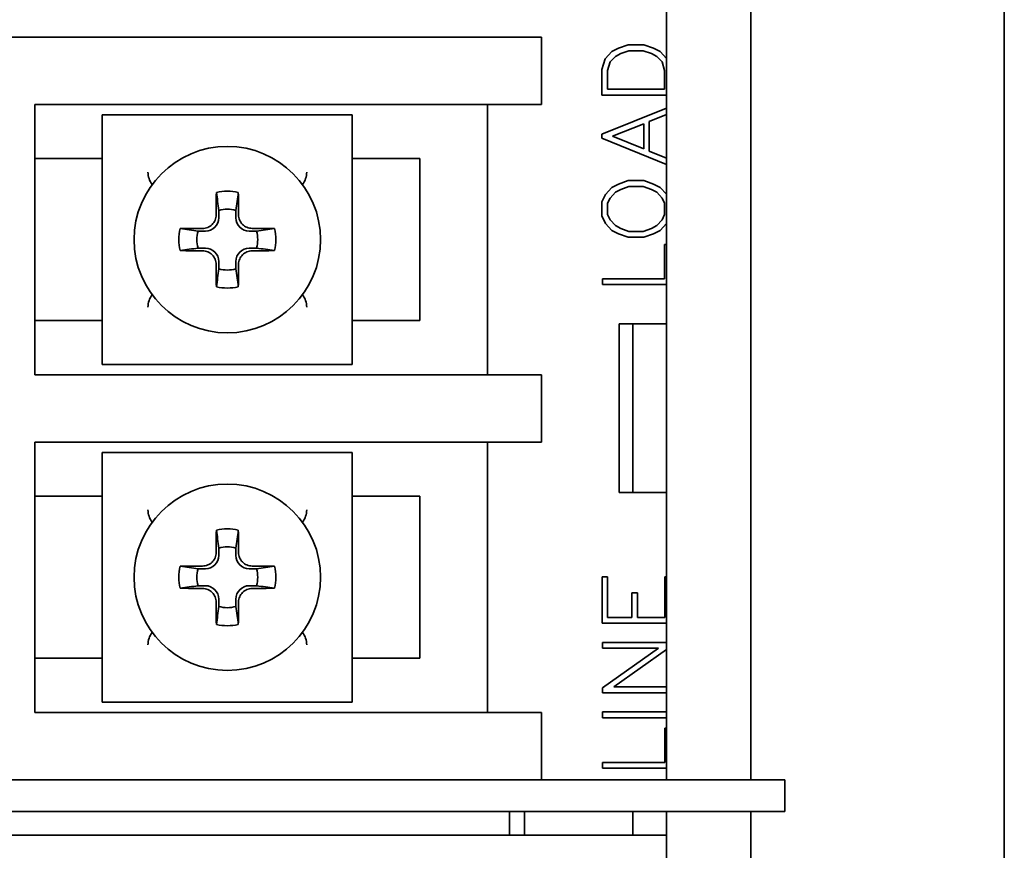
# Model space of a CAD drawing. Units: inches. Extents: x -25.2 to 31.7, y -1.7 to 38.9.
# Drawn here: x 3.2 to 4.7, y 17.3 to 18.6 of the extents above; entities that cross this region are included whole.
import ezdxf

# ---------------------------------------------------------------- set-up
doc = ezdxf.new("R2010")
doc.units = ezdxf.units.IN
doc.header["$MEASUREMENT"] = 0
doc.layers.add('Visible (ANSI)', color=7, linetype='Continuous', lineweight=35)

msp = doc.modelspace()

# ---------------------------------------------------------------- linework, layer by layer
at = {"layer": 'Visible (ANSI)'}
for p, q in [((4.6561, 27.6107), (4.6561, 11.3257)), ((4.1561, 18.6122), (4.1561, 17.4292)), ((4.2811, 18.6122), (4.2811, 17.4292)), ((3.1211, 18.5292), (3.8461, 18.5292)), ((3.8461, 18.5292), (3.9711, 18.5292)), ((3.9711, 18.4292), (3.9711, 18.5292)), ((4.0853, 18.5126), (4.0754, 18.5077)), ((4.0994, 18.5177), (4.0853, 18.5126)), ((4.0884, 18.5047), (4.1006, 18.509)), ((4.1228, 18.5177), (4.0994, 18.5177)), ((4.1006, 18.509), (4.1216, 18.509)), ((4.1216, 18.509), (4.1338, 18.5047)), ((4.1369, 18.5126), (4.1228, 18.5177)), ((4.1468, 18.5077), (4.1369, 18.5126)), ((4.0655, 18.4968), (4.0606, 18.4812)), ((4.0754, 18.5077), (4.0655, 18.4968)), ((4.0727, 18.4923), (4.0805, 18.5004)), ((4.0805, 18.5004), (4.0884, 18.5047)), ((4.1338, 18.5047), (4.1417, 18.5004)), ((4.1417, 18.5004), (4.1495, 18.4923)), ((4.1561, 18.4975), (4.1468, 18.5077)), ((4.0606, 18.4812), (4.0606, 18.4432)), ((4.0688, 18.4798), (4.0727, 18.4923)), ((4.0688, 18.4519), (4.0688, 18.4798)), ((4.1495, 18.4923), (4.1534, 18.4798)), ((4.1534, 18.4798), (4.1534, 18.4519)), ((4.1534, 18.4519), (4.0688, 18.4519)), ((4.0606, 18.4432), (4.1561, 18.4432)), ((3.2211, 18.4292), (3.2211, 18.0292)), ((3.8461, 18.4292), (3.2211, 18.4292)), ((3.9711, 18.4292), (3.8461, 18.4292)), ((3.8911, 18.4292), (3.8911, 18.0292)), ((4.1561, 18.4238), (4.0606, 18.3853)), ((3.3211, 18.4142), (3.3471, 18.4142)), ((3.3211, 18.3883), (3.3211, 18.4142)), ((3.3636, 18.4142), (3.3471, 18.4142)), ((3.3636, 18.4142), (3.3886, 18.4142)), ((3.3886, 18.4142), (3.4486, 18.4142)), ((3.4486, 18.4142), (3.5636, 18.4142)), ((3.5636, 18.4142), (3.6236, 18.4142)), ((3.6236, 18.4142), (3.6487, 18.4142)), ((3.6652, 18.4142), (3.6487, 18.4142)), ((3.6652, 18.4142), (3.6911, 18.4142)), ((3.6911, 18.4142), (3.6911, 18.3883)), ((4.1307, 18.4043), (4.1561, 18.4147)), ((4.0762, 18.3823), (4.1225, 18.4009)), ((4.1225, 18.4009), (4.1225, 18.3635)), ((4.1307, 18.3602), (4.1307, 18.4043)), ((3.3211, 18.3883), (3.3211, 18.3718)), ((3.6911, 18.3718), (3.6911, 18.3883)), ((4.0606, 18.3853), (4.0606, 18.3794)), ((4.0606, 18.3794), (4.1561, 18.3406)), ((4.1225, 18.3635), (4.0762, 18.3823)), ((3.3211, 18.0866), (3.3211, 18.3718)), ((3.6911, 18.3718), (3.6911, 18.0866)), ((3.2361, 18.3492), (3.2211, 18.3492)), ((3.3061, 18.3492), (3.2361, 18.3492)), ((3.3061, 18.3492), (3.3211, 18.3492)), ((3.6911, 18.3492), (3.7061, 18.3492)), ((3.7761, 18.3492), (3.7061, 18.3492)), ((3.7911, 18.3492), (3.7761, 18.3492)), ((3.7911, 18.1092), (3.7911, 18.3492)), ((4.1561, 18.3497), (4.1307, 18.3602)), ((4.0754, 18.3065), (4.0657, 18.296)), ((4.0853, 18.3115), (4.0754, 18.3065)), ((4.0994, 18.3166), (4.0853, 18.3115)), ((4.0884, 18.3036), (4.1006, 18.3079)), ((4.1228, 18.3166), (4.0994, 18.3166)), ((4.1006, 18.3079), (4.1216, 18.3079)), ((4.1216, 18.3079), (4.1338, 18.3036)), ((4.1369, 18.3115), (4.1228, 18.3166)), ((4.1468, 18.3065), (4.1369, 18.3115)), ((4.1561, 18.2964), (4.1468, 18.3065)), ((4.0657, 18.296), (4.0606, 18.2851)), ((4.0688, 18.283), (4.0726, 18.2908)), ((4.0726, 18.2908), (4.0805, 18.2993)), ((4.0805, 18.2993), (4.0884, 18.3036)), ((4.1338, 18.3036), (4.1417, 18.2993)), ((4.1417, 18.2993), (4.1496, 18.2908)), ((4.1496, 18.2908), (4.1534, 18.283)), ((4.0606, 18.2851), (4.0606, 18.2642)), ((4.0688, 18.2663), (4.0688, 18.283)), ((4.1534, 18.283), (4.1534, 18.2663)), ((3.4936, 18.2617), (3.4936, 18.2724)), ((3.5186, 18.2724), (3.5186, 18.2617)), ((4.0606, 18.2642), (4.0657, 18.2533)), ((4.0726, 18.2584), (4.0688, 18.2663)), ((4.1534, 18.2663), (4.1496, 18.2584)), ((4.0657, 18.2533), (4.0754, 18.2428)), ((4.0805, 18.2501), (4.0726, 18.2584)), ((4.0884, 18.2457), (4.0805, 18.2501)), ((4.1417, 18.2501), (4.1338, 18.2457)), ((4.1496, 18.2584), (4.1417, 18.2501)), ((4.1468, 18.2428), (4.1561, 18.2529)), ((3.4629, 18.2417), (3.4736, 18.2417)), ((3.5386, 18.2417), (3.5494, 18.2417)), ((4.0754, 18.2428), (4.0853, 18.2379)), ((4.0853, 18.2379), (4.0994, 18.2327)), ((4.1006, 18.2414), (4.0884, 18.2457)), ((4.0994, 18.2327), (4.1228, 18.2327)), ((4.1216, 18.2414), (4.1006, 18.2414)), ((4.1338, 18.2457), (4.1216, 18.2414)), ((4.1228, 18.2327), (4.1369, 18.2379)), ((4.1369, 18.2379), (4.1468, 18.2428)), ((4.1561, 18.222), (4.1534, 18.222)), ((4.1534, 18.222), (4.1534, 18.1713)), ((3.4736, 18.2167), (3.4629, 18.2167)), ((3.5494, 18.2167), (3.5386, 18.2167)), ((3.4936, 18.186), (3.4936, 18.1967)), ((3.5186, 18.1967), (3.5186, 18.186)), ((4.0615, 18.1713), (4.0615, 18.1627)), ((4.1534, 18.1713), (4.0615, 18.1713)), ((4.0615, 18.1627), (4.1561, 18.1627)), ((3.2211, 18.1092), (3.2361, 18.1092)), ((3.2361, 18.1092), (3.3061, 18.1092)), ((3.3211, 18.1092), (3.3061, 18.1092)), ((3.7061, 18.1092), (3.6911, 18.1092)), ((3.7061, 18.1092), (3.7761, 18.1092)), ((3.7761, 18.1092), (3.7911, 18.1092)), ((4.0861, 18.1047), (4.0861, 17.8547)), ((4.1561, 18.1047), (4.0861, 18.1047)), ((4.1061, 18.1047), (4.1061, 17.8547)), ((3.3211, 18.0866), (3.3211, 18.0702)), ((3.6911, 18.0702), (3.6911, 18.0866)), ((3.3211, 18.0442), (3.3211, 18.0702)), ((3.6911, 18.0702), (3.6911, 18.0442)), ((3.3471, 18.0442), (3.3211, 18.0442)), ((3.3471, 18.0442), (3.3636, 18.0442)), ((3.3886, 18.0442), (3.3636, 18.0442)), ((3.4486, 18.0442), (3.3886, 18.0442)), ((3.5636, 18.0442), (3.4486, 18.0442)), ((3.6236, 18.0442), (3.5636, 18.0442)), ((3.6487, 18.0442), (3.6236, 18.0442)), ((3.6487, 18.0442), (3.6652, 18.0442)), ((3.6911, 18.0442), (3.6652, 18.0442)), ((3.2211, 18.0292), (3.8461, 18.0292)), ((3.8461, 18.0292), (3.9711, 18.0292)), ((3.9711, 17.9292), (3.9711, 18.0292)), ((3.8461, 17.9292), (3.2211, 17.9292)), ((3.2211, 17.9292), (3.2211, 17.5292)), ((3.9711, 17.9292), (3.8461, 17.9292)), ((3.8911, 17.9292), (3.8911, 17.5292)), ((3.3211, 17.9142), (3.3471, 17.9142)), ((3.3211, 17.8883), (3.3211, 17.9142)), ((3.3636, 17.9142), (3.3471, 17.9142)), ((3.3636, 17.9142), (3.3886, 17.9142)), ((3.3886, 17.9142), (3.4486, 17.9142)), ((3.4486, 17.9142), (3.5636, 17.9142)), ((3.5636, 17.9142), (3.6236, 17.9142)), ((3.6236, 17.9142), (3.6487, 17.9142)), ((3.6652, 17.9142), (3.6487, 17.9142)), ((3.6652, 17.9142), (3.6911, 17.9142)), ((3.6911, 17.9142), (3.6911, 17.8883)), ((3.3211, 17.8883), (3.3211, 17.8718)), ((3.6911, 17.8718), (3.6911, 17.8883)), ((3.3211, 17.5866), (3.3211, 17.8718)), ((3.6911, 17.8718), (3.6911, 17.5866)), ((4.0861, 17.8547), (4.1561, 17.8547)), ((3.2361, 17.8492), (3.2211, 17.8492)), ((3.3061, 17.8492), (3.2361, 17.8492)), ((3.3061, 17.8492), (3.3211, 17.8492)), ((3.6911, 17.8492), (3.7061, 17.8492)), ((3.7761, 17.8492), (3.7061, 17.8492)), ((3.7911, 17.8492), (3.7761, 17.8492)), ((3.7911, 17.6092), (3.7911, 17.8492)), ((3.4936, 17.7617), (3.4936, 17.7724)), ((3.5186, 17.7724), (3.5186, 17.7617)), ((3.4629, 17.7417), (3.4736, 17.7417)), ((3.5386, 17.7417), (3.5494, 17.7417)), ((4.0607, 17.7298), (4.0607, 17.6611)), ((4.0689, 17.7298), (4.0607, 17.7298)), ((4.0689, 17.6698), (4.0689, 17.7298)), ((4.1561, 17.7298), (4.1535, 17.7298)), ((4.1535, 17.7298), (4.1535, 17.6698)), ((3.4736, 17.7167), (3.4629, 17.7167)), ((3.5494, 17.7167), (3.5386, 17.7167)), ((3.4936, 17.686), (3.4936, 17.6967)), ((3.5186, 17.6967), (3.5186, 17.686)), ((4.1132, 17.7064), (4.1048, 17.7064)), ((4.1048, 17.7064), (4.1048, 17.6698)), ((4.1132, 17.6698), (4.1132, 17.7064)), ((4.1048, 17.6698), (4.0689, 17.6698)), ((4.1535, 17.6698), (4.1132, 17.6698)), ((4.0607, 17.6611), (4.1561, 17.6611)), ((4.1561, 17.6327), (4.0616, 17.6327)), ((4.0616, 17.6327), (4.0616, 17.624)), ((4.0616, 17.624), (4.1441, 17.624)), ((4.1441, 17.624), (4.0616, 17.5655)), ((4.0782, 17.5669), (4.1561, 17.6223)), ((3.2211, 17.6092), (3.2361, 17.6092)), ((3.2361, 17.6092), (3.3061, 17.6092)), ((3.3211, 17.6092), (3.3061, 17.6092)), ((3.7061, 17.6092), (3.6911, 17.6092)), ((3.7061, 17.6092), (3.7761, 17.6092)), ((3.7761, 17.6092), (3.7911, 17.6092)), ((3.3211, 17.5866), (3.3211, 17.5702)), ((3.6911, 17.5702), (3.6911, 17.5866)), ((3.3211, 17.5442), (3.3211, 17.5702)), ((3.6911, 17.5702), (3.6911, 17.5442)), ((4.0616, 17.5655), (4.0616, 17.5582)), ((4.1561, 17.5669), (4.0782, 17.5669)), ((4.0616, 17.5582), (4.1561, 17.5582)), ((3.3471, 17.5442), (3.3211, 17.5442)), ((3.3471, 17.5442), (3.3636, 17.5442)), ((3.3886, 17.5442), (3.3636, 17.5442)), ((3.4486, 17.5442), (3.3886, 17.5442)), ((3.5636, 17.5442), (3.4486, 17.5442)), ((3.6236, 17.5442), (3.5636, 17.5442)), ((3.6487, 17.5442), (3.6236, 17.5442)), ((3.6487, 17.5442), (3.6652, 17.5442)), ((3.6911, 17.5442), (3.6652, 17.5442)), ((3.2211, 17.5292), (3.8461, 17.5292)), ((3.8461, 17.5292), (3.9711, 17.5292)), ((3.9711, 17.4292), (3.9711, 17.5292)), ((4.1561, 17.5298), (4.0616, 17.5298)), ((4.0616, 17.5298), (4.0616, 17.5211)), ((4.0616, 17.5211), (4.1561, 17.5211)), ((4.1561, 17.5057), (4.1535, 17.5057)), ((4.1535, 17.5057), (4.1535, 17.4551)), ((4.0616, 17.4551), (4.0616, 17.4464)), ((4.1535, 17.4551), (4.0616, 17.4551)), ((4.0616, 17.4464), (4.1561, 17.4464)), ((3.9811, 17.4292), (2.4811, 17.4292)), ((3.9811, 17.4292), (4.3311, 17.4292)), ((4.3311, 17.3822), (4.3311, 17.4292)), ((3.9811, 17.3822), (2.4811, 17.3822)), ((3.9236, 17.3822), (3.9236, 17.3472)), ((3.9461, 17.3822), (3.9461, 17.3472)), ((3.9811, 17.3822), (4.3311, 17.3822)), ((4.1061, 17.3822), (4.1061, 17.3472)), ((4.1561, 17.3822), (4.1561, 16.1992)), ((4.2811, 17.3822), (4.2811, 16.1992)), ((2.4211, 17.3472), (4.1561, 17.3472))]:
    msp.add_line(p, q, dxfattribs=at)
for centre in [(3.5061, 18.2292), (3.5061, 17.7292)]:
    msp.add_circle(centre, 0.138, dxfattribs=at)
for centre, radius, start, end in [((3.4186, 18.3292), 0.03, 180, 217.6785), ((3.5936, 18.3292), 0.03, 322.3215, 0), ((3.4736, 18.2617), 0.02, 270, 0), ((3.5061, 18.2292), 0.045, 73.8724, 106.1276), ((3.5386, 18.2617), 0.02, 180, 270), ((3.5061, 18.2292), 0.045, 163.8724, 196.1276), ((3.5061, 18.2292), 0.045, 343.8724, 16.1276), ((3.4736, 18.1967), 0.02, 0, 90), ((3.5386, 18.1967), 0.02, 90, 180), ((3.5061, 18.2292), 0.045, 253.8724, 286.1276), ((3.4186, 18.1292), 0.03, 142.3215, 180), ((3.5936, 18.1292), 0.03, 0, 37.6785), ((3.4186, 17.8292), 0.03, 180, 217.6785), ((3.5936, 17.8292), 0.03, 322.3215, 0), ((3.5061, 17.7292), 0.045, 73.8724, 106.1276), ((3.4736, 17.7617), 0.02, 270, 0), ((3.5386, 17.7617), 0.02, 180, 270), ((3.5061, 17.7292), 0.045, 163.8724, 196.1276), ((3.5061, 17.7292), 0.045, 343.8724, 16.1276), ((3.4736, 17.6967), 0.02, 0, 90), ((3.5386, 17.6967), 0.02, 90, 180), ((3.5061, 17.7292), 0.045, 253.8724, 286.1276), ((3.4186, 17.6292), 0.03, 142.3215, 180), ((3.5936, 17.6292), 0.03, 0, 37.6785)]:
    msp.add_arc(centre, radius, start, end, dxfattribs=at)
for points, knots in [([(3.4895, 18.2658), (3.4896, 18.2714), (3.4896, 18.277), (3.4897, 18.2881), (3.4898, 18.2936), (3.4899, 18.2991)], [0, 0, 0, 0, 0.04293308, 0.04293308, 0.08605773, 0.08605773, 0.08605773, 0.08605773]), ([(3.4899, 18.2991), (3.4952, 18.3003), (3.5007, 18.301), (3.5116, 18.301), (3.5171, 18.3003), (3.5224, 18.2991)], [0, 0, 0, 0, 0.04175103, 0.04175103, 0.08350206, 0.08350206, 0.08350206, 0.08350206]), ([(3.5224, 18.2991), (3.5225, 18.2936), (3.5225, 18.2881), (3.5227, 18.277), (3.5227, 18.2714), (3.5227, 18.2658)], [0, 0, 0, 0, 0.04303889, 0.04303889, 0.08605773, 0.08605773, 0.08605773, 0.08605773]), ([(3.4695, 18.2458), (3.4721, 18.2458), (3.4747, 18.2464), (3.4795, 18.2484), (3.4817, 18.2498), (3.4854, 18.2535), (3.4869, 18.2556), (3.4884, 18.2592), (3.4888, 18.2605), (3.4894, 18.2632), (3.4895, 18.2645), (3.4895, 18.2658)], [0, 0, 0, 0, 0.01985051, 0.01985051, 0.03968064, 0.03968064, 0.05940487, 0.05940487, 0.06968792, 0.06968792, 0.07990087, 0.07990087, 0.07990087, 0.07990087]), ([(3.5227, 18.2658), (3.5228, 18.2632), (3.5233, 18.2607), (3.5253, 18.2559), (3.5267, 18.2537), (3.5304, 18.25), (3.5326, 18.2485), (3.5362, 18.2469), (3.5375, 18.2465), (3.5401, 18.246), (3.5414, 18.2458), (3.5427, 18.2458)], [0, 0, 0, 0, 0.01985051, 0.01985051, 0.03968064, 0.03968064, 0.05940487, 0.05940487, 0.06968792, 0.06968792, 0.07990087, 0.07990087, 0.07990087, 0.07990087]), ([(3.4363, 18.2129), (3.435, 18.2183), (3.4344, 18.2237), (3.4344, 18.2347), (3.435, 18.2402), (3.4363, 18.2455)], [0, 0, 0, 0, 0.04175103, 0.04175103, 0.08350206, 0.08350206, 0.08350206, 0.08350206]), ([(3.4363, 18.2455), (3.4417, 18.2456), (3.4473, 18.2456), (3.4584, 18.2457), (3.4639, 18.2458), (3.4695, 18.2458)], [0, 0, 0, 0, 0.04303889, 0.04303889, 0.08605773, 0.08605773, 0.08605773, 0.08605773]), ([(3.5427, 18.2458), (3.5483, 18.2458), (3.5539, 18.2457), (3.565, 18.2456), (3.5705, 18.2456), (3.576, 18.2455)], [0, 0, 0, 0, 0.04293308, 0.04293308, 0.08605773, 0.08605773, 0.08605773, 0.08605773]), ([(3.576, 18.2455), (3.5773, 18.2402), (3.5779, 18.2347), (3.5779, 18.2237), (3.5773, 18.2183), (3.576, 18.2129)], [0, 0, 0, 0, 0.04175103, 0.04175103, 0.08350206, 0.08350206, 0.08350206, 0.08350206]), ([(3.4695, 18.2126), (3.4639, 18.2126), (3.4584, 18.2127), (3.4473, 18.2128), (3.4417, 18.2129), (3.4363, 18.2129)], [0, 0, 0, 0, 0.04293308, 0.04293308, 0.08605773, 0.08605773, 0.08605773, 0.08605773]), ([(3.4895, 18.1926), (3.4895, 18.1952), (3.489, 18.1978), (3.487, 18.2026), (3.4855, 18.2048), (3.4819, 18.2085), (3.4797, 18.2099), (3.4761, 18.2115), (3.4748, 18.2119), (3.4722, 18.2125), (3.4709, 18.2126), (3.4695, 18.2126)], [0, 0, 0, 0, 0.01985051, 0.01985051, 0.03968064, 0.03968064, 0.05940487, 0.05940487, 0.06968792, 0.06968792, 0.07990087, 0.07990087, 0.07990087, 0.07990087]), ([(3.5427, 18.2126), (3.5402, 18.2126), (3.5376, 18.2121), (3.5328, 18.2101), (3.5306, 18.2086), (3.5269, 18.205), (3.5254, 18.2028), (3.5239, 18.1992), (3.5234, 18.1979), (3.5229, 18.1953), (3.5228, 18.1939), (3.5227, 18.1926)], [0, 0, 0, 0, 0.01985051, 0.01985051, 0.03968064, 0.03968064, 0.05940487, 0.05940487, 0.06968792, 0.06968792, 0.07990087, 0.07990087, 0.07990087, 0.07990087]), ([(3.576, 18.2129), (3.5705, 18.2129), (3.565, 18.2128), (3.5539, 18.2127), (3.5483, 18.2126), (3.5427, 18.2126)], [0, 0, 0, 0, 0.04303889, 0.04303889, 0.08605773, 0.08605773, 0.08605773, 0.08605773]), ([(3.4899, 18.1593), (3.4898, 18.1648), (3.4897, 18.1703), (3.4896, 18.1814), (3.4896, 18.187), (3.4895, 18.1926)], [0, 0, 0, 0, 0.04303889, 0.04303889, 0.08605773, 0.08605773, 0.08605773, 0.08605773]), ([(3.5227, 18.1926), (3.5227, 18.187), (3.5227, 18.1815), (3.5225, 18.1704), (3.5225, 18.1648), (3.5224, 18.1593)], [0, 0, 0, 0, 0.04293308, 0.04293308, 0.08605773, 0.08605773, 0.08605773, 0.08605773]), ([(3.5224, 18.1593), (3.5171, 18.1581), (3.5116, 18.1575), (3.5007, 18.1575), (3.4952, 18.1581), (3.4899, 18.1593)], [0, 0, 0, 0, 0.04175103, 0.04175103, 0.08350206, 0.08350206, 0.08350206, 0.08350206]), ([(3.4895, 17.7658), (3.4896, 17.7714), (3.4896, 17.777), (3.4897, 17.7881), (3.4898, 17.7936), (3.4899, 17.7991)], [0, 0, 0, 0, 0.04293308, 0.04293308, 0.08605773, 0.08605773, 0.08605773, 0.08605773]), ([(3.4899, 17.7991), (3.4952, 17.8003), (3.5007, 17.801), (3.5116, 17.801), (3.5171, 17.8003), (3.5224, 17.7991)], [0, 0, 0, 0, 0.04175103, 0.04175103, 0.08350206, 0.08350206, 0.08350206, 0.08350206]), ([(3.5224, 17.7991), (3.5225, 17.7936), (3.5225, 17.7881), (3.5227, 17.777), (3.5227, 17.7714), (3.5227, 17.7658)], [0, 0, 0, 0, 0.04303889, 0.04303889, 0.08605773, 0.08605773, 0.08605773, 0.08605773]), ([(3.4695, 17.7458), (3.4721, 17.7458), (3.4747, 17.7464), (3.4795, 17.7484), (3.4817, 17.7498), (3.4854, 17.7535), (3.4869, 17.7556), (3.4884, 17.7592), (3.4888, 17.7605), (3.4894, 17.7632), (3.4895, 17.7645), (3.4895, 17.7658)], [0, 0, 0, 0, 0.01985051, 0.01985051, 0.03968064, 0.03968064, 0.05940487, 0.05940487, 0.06968792, 0.06968792, 0.07990087, 0.07990087, 0.07990087, 0.07990087]), ([(3.5227, 17.7658), (3.5228, 17.7632), (3.5233, 17.7607), (3.5253, 17.7559), (3.5267, 17.7537), (3.5304, 17.75), (3.5326, 17.7485), (3.5362, 17.7469), (3.5375, 17.7465), (3.5401, 17.746), (3.5414, 17.7458), (3.5427, 17.7458)], [0, 0, 0, 0, 0.01985051, 0.01985051, 0.03968064, 0.03968064, 0.05940487, 0.05940487, 0.06968792, 0.06968792, 0.07990087, 0.07990087, 0.07990087, 0.07990087]), ([(3.4363, 17.7129), (3.435, 17.7183), (3.4344, 17.7237), (3.4344, 17.7347), (3.435, 17.7402), (3.4363, 17.7455)], [0, 0, 0, 0, 0.04175103, 0.04175103, 0.08350206, 0.08350206, 0.08350206, 0.08350206]), ([(3.4363, 17.7455), (3.4417, 17.7456), (3.4473, 17.7456), (3.4584, 17.7457), (3.4639, 17.7458), (3.4695, 17.7458)], [0, 0, 0, 0, 0.04303889, 0.04303889, 0.08605773, 0.08605773, 0.08605773, 0.08605773]), ([(3.5427, 17.7458), (3.5483, 17.7458), (3.5539, 17.7457), (3.565, 17.7456), (3.5705, 17.7456), (3.576, 17.7455)], [0, 0, 0, 0, 0.04293308, 0.04293308, 0.08605773, 0.08605773, 0.08605773, 0.08605773]), ([(3.576, 17.7455), (3.5773, 17.7402), (3.5779, 17.7347), (3.5779, 17.7237), (3.5773, 17.7183), (3.576, 17.7129)], [0, 0, 0, 0, 0.04175103, 0.04175103, 0.08350206, 0.08350206, 0.08350206, 0.08350206]), ([(3.4695, 17.7126), (3.4639, 17.7126), (3.4584, 17.7127), (3.4473, 17.7128), (3.4417, 17.7129), (3.4363, 17.7129)], [0, 0, 0, 0, 0.04293308, 0.04293308, 0.08605773, 0.08605773, 0.08605773, 0.08605773]), ([(3.4895, 17.6926), (3.4895, 17.6952), (3.489, 17.6978), (3.487, 17.7026), (3.4855, 17.7048), (3.4819, 17.7085), (3.4797, 17.7099), (3.4761, 17.7115), (3.4748, 17.7119), (3.4722, 17.7125), (3.4709, 17.7126), (3.4695, 17.7126)], [0, 0, 0, 0, 0.01985051, 0.01985051, 0.03968064, 0.03968064, 0.05940487, 0.05940487, 0.06968792, 0.06968792, 0.07990087, 0.07990087, 0.07990087, 0.07990087]), ([(3.5427, 17.7126), (3.5402, 17.7126), (3.5376, 17.7121), (3.5328, 17.7101), (3.5306, 17.7086), (3.5269, 17.705), (3.5254, 17.7028), (3.5239, 17.6992), (3.5234, 17.6979), (3.5229, 17.6953), (3.5228, 17.6939), (3.5227, 17.6926)], [0, 0, 0, 0, 0.01985051, 0.01985051, 0.03968064, 0.03968064, 0.05940487, 0.05940487, 0.06968792, 0.06968792, 0.07990087, 0.07990087, 0.07990087, 0.07990087]), ([(3.576, 17.7129), (3.5705, 17.7129), (3.565, 17.7128), (3.5539, 17.7127), (3.5483, 17.7126), (3.5427, 17.7126)], [0, 0, 0, 0, 0.04303889, 0.04303889, 0.08605773, 0.08605773, 0.08605773, 0.08605773]), ([(3.4899, 17.6593), (3.4898, 17.6648), (3.4897, 17.6703), (3.4896, 17.6814), (3.4896, 17.687), (3.4895, 17.6926)], [0, 0, 0, 0, 0.04303889, 0.04303889, 0.08605773, 0.08605773, 0.08605773, 0.08605773]), ([(3.5227, 17.6926), (3.5227, 17.687), (3.5227, 17.6815), (3.5225, 17.6704), (3.5225, 17.6648), (3.5224, 17.6593)], [0, 0, 0, 0, 0.04293308, 0.04293308, 0.08605773, 0.08605773, 0.08605773, 0.08605773]), ([(3.5224, 17.6593), (3.5171, 17.6581), (3.5116, 17.6575), (3.5007, 17.6575), (3.4952, 17.6581), (3.4899, 17.6593)], [0, 0, 0, 0, 0.04175103, 0.04175103, 0.08350206, 0.08350206, 0.08350206, 0.08350206])]:
    msp.add_open_spline(points, degree=3, knots=knots, dxfattribs=at)
for points in [[(3.4936, 18.2724), (3.4924, 18.2812), (3.4912, 18.2901), (3.4899, 18.2991)], [(3.5186, 18.2724), (3.5198, 18.2812), (3.5211, 18.2901), (3.5224, 18.2991)], [(3.4629, 18.2417), (3.4542, 18.2429), (3.4453, 18.2442), (3.4363, 18.2455)], [(3.5494, 18.2417), (3.5581, 18.2429), (3.567, 18.2442), (3.576, 18.2455)], [(3.4629, 18.2167), (3.4542, 18.2155), (3.4453, 18.2143), (3.4363, 18.2129)], [(3.5494, 18.2167), (3.5581, 18.2155), (3.567, 18.2143), (3.576, 18.2129)], [(3.4936, 18.186), (3.4924, 18.1772), (3.4912, 18.1683), (3.4899, 18.1593)], [(3.5186, 18.186), (3.5198, 18.1772), (3.5211, 18.1683), (3.5224, 18.1593)], [(3.4936, 17.7724), (3.4924, 17.7812), (3.4912, 17.7901), (3.4899, 17.7991)], [(3.5186, 17.7724), (3.5198, 17.7812), (3.5211, 17.7901), (3.5224, 17.7991)], [(3.4629, 17.7417), (3.4542, 17.7429), (3.4453, 17.7442), (3.4363, 17.7455)], [(3.5494, 17.7417), (3.5581, 17.7429), (3.567, 17.7442), (3.576, 17.7455)], [(3.4629, 17.7167), (3.4542, 17.7155), (3.4453, 17.7143), (3.4363, 17.7129)], [(3.5494, 17.7167), (3.5581, 17.7155), (3.567, 17.7143), (3.576, 17.7129)], [(3.4936, 17.686), (3.4924, 17.6772), (3.4912, 17.6683), (3.4899, 17.6593)], [(3.5186, 17.686), (3.5198, 17.6772), (3.5211, 17.6683), (3.5224, 17.6593)]]:
    msp.add_open_spline(points, degree=3, dxfattribs=at)

doc.saveas('drawing.dxf')
